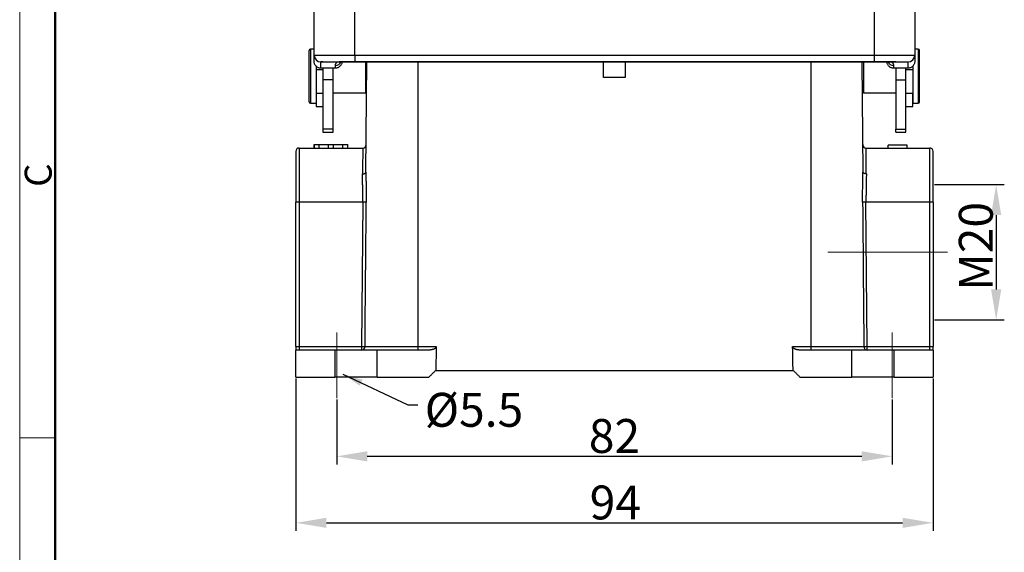
# Model space of a CAD drawing. Units: millimetres. Extents: x 1592 to 2037, y 610 to 925.
# Drawn here: x 1592 to 1737, y 747 to 825 of the extents above; entities that cross this region are included whole.
import ezdxf

# ---------------------------------------------------------------- set-up
doc = ezdxf.new("R2010")
doc.units = ezdxf.units.MM
doc.header["$LTSCALE"] = 65.395
doc.header["$PDMODE"] = 3
doc.header["$PDSIZE"] = 8
doc.linetypes.add('CENTER', pattern=[0.6, 0.375, -0.075, 0.075, -0.075])
doc.layers.get('0').update_dxf_attribs({"linetype": 'CONTINUOUS', "lineweight": 30})
doc.layers.get('Defpoints').update_dxf_attribs({"linetype": 'CONTINUOUS'})
for name, color, linetype, lineweight in [('Cen', 1, 'CENTER', 15), ('Dim', 3, 'CONTINUOUS', 15), ('图框', 7, 'CONTINUOUS', 20)]:
    doc.layers.add(name, color=color, linetype=linetype, lineweight=lineweight)
doc.styles.add('Romans字体', font='txt', dxfattribs={"width": 0.75})
doc.styles.get("Standard").update_dxf_attribs({"font": 'txt', "width": 0.75})
doc.dimstyles.new('01', dxfattribs={"dimtxt": 5, "dimasz": 4.5, "dimexe": 1.2, "dimexo": 0.2, "dimgap": 0.5, "dimtad": 1, "dimdec": 1, "dimdsep": 46, "dimtxsty": 'Romans字体', "dimcen": 0, "dimclrd": 1, "dimclre": 6, "dimclrt": 4, "dimazin": 2, "dimtfac": 1, "dimtdec": 1, "dimtofl": 0, "dimtmove": 0, "dimatfit": 3, "dimfxl": 1, "dimtolj": 1, "dimtzin": 0, "dimarcsym": 0})
doc.dimstyles.new('DSTYLE1', dxfattribs={"dimtxt": 3.5, "dimasz": 3, "dimexe": 1, "dimexo": 0, "dimgap": 1, "dimtad": 0, "dimdec": 4, "dimrnd": 0.1, "dimzin": 11, "dimdsep": 46, "dimtxsty": 'STANDARD', "dimcen": 0.09, "dimclrd": 1, "dimclre": 6, "dimclrt": 4, "dimadec": 0, "dimazin": 0, "dimtp": 0.1, "dimtfac": 1, "dimtdec": 4, "dimtofl": 0, "dimtmove": 0, "dimatfit": 3, "dimfxl": 1, "dimtolj": 1, "dimtzin": 0, "dimarcsym": 0})

# ---------------------------------------------------------------- blocks, each defined once
blk = doc.blocks.new('A4图框-NEW')
at = {"layer": '图框', "color": 1, "lineweight": 18}
blk.add_line((833.413, 690.535), (833.413, 480.535), dxfattribs=at)
at = {"layer": '图框', "lineweight": 50}
blk.add_line((836.913, 484.018), (836.913, 675.021), dxfattribs=at)
at = {"layer": '图框', "color": 6}
blk.add_line((836.913, 582.893), (833.413, 582.893), dxfattribs=at)
at = {"layer": '图框', "color": 6, "insert": (833.904, 607.554), "char_height": 2.652, "width": 2.55791, "attachment_point": 1, "rotation": 90, "style": 'Romans字体'}
blk.add_mtext('C', dxfattribs=at)
blk = doc.blocks.new('*D49')
at = {"layer": 'Defpoints', "color": 0}
for p in [(1638.57, 769.29), (1720.53, 769.29), (1720.53, 760.71)]:
    blk.add_point(p, dxfattribs=at)
at = {"layer": 'Dim', "color": 6, "lineweight": -2}
for p, q in [((1638.57, 769.09), (1638.57, 759.51)), ((1720.53, 769.09), (1720.53, 759.51))]:
    blk.add_line(p, q, dxfattribs=at)
at = {"layer": 'Dim', "color": 1, "lineweight": -2}
blk.add_line((1643.07, 760.71), (1716.03, 760.71), dxfattribs=at)
at = {"layer": 'Dim', "color": 1}
for points in [[(1643.07, 761.46), (1643.07, 759.96), (1638.57, 760.71)], [(1716.03, 761.46), (1716.03, 759.96), (1720.53, 760.71)]]:
    blk.add_solid(points, dxfattribs=at)
at = {"layer": 'Dim', "color": 4, "insert": (1679.55, 763.71), "char_height": 5, "attachment_point": 5, "style": 'Romans字体'}
blk.add_mtext('\\A1;82', dxfattribs=at)
blk = doc.blocks.new('*D50')
at = {"layer": 'Defpoints', "color": 0}
for p in [(1632.56, 772.39), (1726.55, 772.39), (1726.55, 750.9)]:
    blk.add_point(p, dxfattribs=at)
at = {"layer": 'Dim', "color": 6, "lineweight": -2}
for p, q in [((1632.56, 772.19), (1632.56, 749.7)), ((1726.55, 772.19), (1726.55, 749.7))]:
    blk.add_line(p, q, dxfattribs=at)
at = {"layer": 'Dim', "color": 1, "lineweight": -2}
blk.add_line((1637.06, 750.9), (1722.05, 750.9), dxfattribs=at)
at = {"layer": 'Dim', "color": 1}
for points in [[(1637.06, 751.65), (1637.06, 750.15), (1632.56, 750.9)], [(1722.05, 751.65), (1722.05, 750.15), (1726.55, 750.9)]]:
    blk.add_solid(points, dxfattribs=at)
at = {"layer": 'Dim', "color": 4, "insert": (1679.68, 753.9), "char_height": 5, "attachment_point": 5, "style": 'Romans字体'}
blk.add_mtext('\\A1;94', dxfattribs=at)
blk = doc.blocks.new('*D51')
at = {"layer": 'Defpoints', "color": 0}
for p in [(1726.58, 800.79), (1726.58, 780.82), (1735.86, 780.82)]:
    blk.add_point(p, dxfattribs=at)
at = {"layer": 'Dim', "color": 6, "lineweight": -2}
for p, q in [((1726.78, 800.79), (1737.06, 800.79)), ((1726.78, 780.82), (1737.06, 780.82))]:
    blk.add_line(p, q, dxfattribs=at)
at = {"layer": 'Dim', "color": 1, "lineweight": -2}
blk.add_line((1735.86, 796.29), (1735.86, 785.32), dxfattribs=at)
at = {"layer": 'Dim', "color": 1}
for points in [[(1735.11, 796.29), (1736.61, 796.29), (1735.86, 800.79)], [(1735.11, 785.32), (1736.61, 785.32), (1735.86, 780.82)]]:
    blk.add_solid(points, dxfattribs=at)
at = {"layer": 'Dim', "color": 4, "insert": (1732.86, 791.68), "char_height": 5, "attachment_point": 5, "rotation": 90, "style": 'Romans字体'}
blk.add_mtext('\\A1;M20', dxfattribs=at)

msp = doc.modelspace()

# ---------------------------------------------------------------- linework, layer by layer
at = {"color": 7, "linetype": 'Continuous'}
for p, q in [((1635.25, 819.88), (1635.25, 830.06)), ((1641.25, 819.88), (1641.25, 829.68)), ((1717.85, 829.68), (1717.85, 819.88)), ((1723.85, 830.06), (1723.85, 819.88)), ((1634.72, 820.79), (1634.72, 812.79)), ((1635.25, 820.79), (1634.72, 820.79)), ((1724.37, 820.79), (1723.85, 820.79)), ((1724.37, 820.79), (1724.37, 816.79)), ((1634.52, 812.99), (1634.52, 820.59)), ((1635.25, 819.88), (1641.25, 819.88)), ((1635.25, 818.96), (1635.25, 819.88)), ((1635.25, 819.88), (1635.25, 819.88)), ((1641.25, 819.88), (1641.25, 818.88)), ((1641.25, 819.88), (1717.85, 819.88)), ((1717.85, 819.88), (1723.85, 819.88)), ((1717.85, 819.88), (1717.85, 818.88)), ((1723.85, 819.88), (1723.85, 818.96)), ((1723.85, 819.88), (1723.85, 819.88)), ((1724.57, 816.79), (1724.57, 820.59)), ((1635.52, 818.29), (1635.52, 812.79)), ((1635.55, 818.24), (1635.55, 817.78)), ((1635.55, 817.78), (1635.55, 814.22)), ((1635.55, 817.78), (1636.55, 817.78)), ((1636.25, 818.88), (1636.25, 818.88)), ((1636.55, 818.88), (1636.25, 818.88)), ((1636.25, 818.88), (1641.25, 818.88)), ((1636.25, 817.96), (1636.25, 818.88)), ((1636.55, 818.88), (1638.05, 818.88)), ((1636.55, 817.97), (1636.55, 816.23)), ((1638.05, 818.88), (1639.09, 818.88)), ((1638.05, 816.23), (1638.05, 817.99)), ((1638.35, 818.38), (1638.35, 817.96)), ((1646.35, 818.88), (1639.09, 818.88)), ((1641.25, 818.88), (1717.85, 818.88)), ((1642.82, 818.88), (1642.82, 816.79)), ((1642.88, 802.63), (1643.03, 818.88)), ((1643.02, 818.29), (1643.02, 818.88)), ((1712.75, 818.88), (1646.35, 818.88)), ((1650.55, 818.88), (1650.55, 776.89)), ((1677.95, 816.59), (1677.95, 818.88)), ((1681.15, 818.88), (1681.15, 816.59)), ((1708.55, 776.89), (1708.55, 818.88)), ((1720.01, 818.88), (1712.75, 818.88)), ((1716.06, 818.88), (1716.21, 802.63)), ((1716.07, 818.29), (1716.07, 818.88)), ((1716.27, 818.88), (1716.27, 814.34)), ((1717.85, 818.88), (1722.85, 818.88)), ((1721.05, 818.88), (1720.01, 818.88)), ((1720.75, 817.96), (1720.75, 818.38)), ((1721.05, 818.88), (1722.55, 818.88)), ((1721.05, 817.97), (1721.05, 816.23)), ((1722.55, 818.88), (1722.85, 818.88)), ((1722.55, 816.23), (1722.55, 817.99)), ((1722.55, 817.79), (1723.55, 817.79)), ((1722.85, 818.88), (1722.85, 818.88)), ((1722.85, 818.88), (1722.85, 817.96)), ((1723.55, 818.24), (1723.55, 817.79)), ((1723.55, 817.79), (1723.55, 814.23)), ((1723.57, 818.29), (1723.57, 816.79)), ((1642.82, 816.79), (1642.82, 814.34)), ((1681.15, 816.59), (1677.95, 816.59)), ((1723.57, 816.79), (1723.57, 812.79)), ((1724.37, 816.79), (1724.37, 812.79)), ((1724.57, 812.99), (1724.57, 816.79)), ((1638.05, 816.23), (1636.55, 816.23)), ((1636.55, 816.23), (1636.55, 808.95)), ((1638.05, 808.95), (1638.05, 816.23)), ((1721.05, 816.23), (1722.55, 816.23)), ((1721.05, 816.23), (1721.05, 808.95)), ((1722.55, 808.95), (1722.55, 816.23)), ((1635.52, 814.34), (1635.55, 814.34)), ((1635.55, 814.22), (1635.55, 812.29)), ((1636.55, 814.22), (1635.55, 814.22)), ((1638.05, 814.34), (1642.82, 814.34)), ((1716.27, 814.34), (1721.05, 814.34)), ((1723.55, 814.23), (1722.55, 814.23)), ((1723.55, 814.34), (1723.57, 814.34)), ((1723.55, 812.29), (1723.55, 814.23)), ((1634.72, 812.79), (1635.52, 812.79)), ((1635.55, 812.29), (1636.55, 812.29)), ((1722.55, 812.29), (1723.55, 812.29)), ((1723.57, 812.79), (1724.37, 812.79)), ((1636.55, 808.95), (1636.55, 808.52)), ((1638.05, 808.95), (1636.55, 808.95)), ((1636.55, 808.52), (1638.05, 808.52)), ((1638.05, 808.52), (1638.05, 808.95)), ((1721.05, 808.52), (1721.05, 808.95)), ((1721.05, 808.95), (1722.55, 808.95)), ((1721.05, 808.52), (1722.55, 808.52)), ((1722.55, 808.52), (1722.55, 808.95)), ((1633.05, 806.19), (1633.05, 798.19)), ((1633.05, 806.19), (1642.42, 806.19)), ((1635.25, 806.69), (1635.23, 806.69)), ((1635.23, 806.69), (1635.23, 806.19)), ((1635.25, 806.69), (1636, 806.69)), ((1635.25, 806.19), (1635.25, 806.69)), ((1636, 806.69), (1637.35, 806.69)), ((1636, 806.19), (1636, 806.69)), ((1637.35, 806.69), (1638.11, 806.69)), ((1637.35, 806.19), (1637.35, 806.69)), ((1638.11, 806.19), (1638.11, 806.69)), ((1638.11, 806.69), (1639.46, 806.69)), ((1639.46, 806.69), (1640.22, 806.69)), ((1639.46, 806.19), (1639.46, 806.69)), ((1640.23, 806.69), (1640.22, 806.69)), ((1640.22, 806.19), (1640.22, 806.69)), ((1640.23, 806.69), (1640.24, 806.69)), ((1640.23, 806.19), (1640.23, 806.69)), ((1640.24, 806.19), (1640.24, 806.69)), ((1716.67, 806.19), (1726.05, 806.19)), ((1722.75, 806.59), (1719.95, 806.59)), ((1719.95, 806.19), (1719.95, 806.59)), ((1722.75, 806.19), (1722.75, 806.59)), ((1726.05, 798.19), (1726.05, 806.19)), ((1632.55, 805.69), (1632.55, 798.19)), ((1726.55, 798.19), (1726.55, 805.69)), ((1632.55, 776.89), (1632.55, 798.19)), ((1633.05, 798.19), (1632.55, 798.19)), ((1642.44, 798.19), (1633.05, 798.19)), ((1633.05, 798.19), (1633.05, 776.89)), ((1642.44, 798.19), (1642.25, 776.89)), ((1726.05, 798.19), (1716.65, 798.19)), ((1716.84, 776.89), (1716.65, 798.19)), ((1726.55, 798.19), (1726.05, 798.19)), ((1726.05, 776.89), (1726.05, 798.19)), ((1726.55, 798.19), (1726.55, 776.89)), ((1632.55, 776.89), (1633.05, 776.89)), ((1638.3, 776.39), (1632.55, 776.39)), ((1632.55, 772.39), (1632.55, 776.39)), ((1633.05, 776.89), (1633.05, 776.39)), ((1633.05, 776.89), (1642.25, 776.89)), ((1644.55, 776.39), (1638.3, 776.39)), ((1638.3, 776.39), (1638.3, 772.39)), ((1642.25, 776.89), (1642.25, 776.41)), ((1642.25, 776.89), (1642.75, 776.89)), ((1642.25, 776.41), (1642.25, 776.39)), ((1642.75, 776.89), (1650.55, 776.89)), ((1644.55, 772.39), (1644.55, 776.39)), ((1652.2, 776.39), (1644.55, 776.39)), ((1650.55, 776.89), (1653.26, 776.89)), ((1650.55, 776.89), (1650.55, 776.39)), ((1705.83, 776.89), (1708.55, 776.89)), ((1714.55, 776.39), (1706.89, 776.39)), ((1708.55, 776.89), (1714.12, 776.89)), ((1708.55, 776.39), (1708.55, 776.89)), ((1714.12, 776.89), (1716.34, 776.89)), ((1720.8, 776.39), (1714.55, 776.39)), ((1714.55, 772.39), (1714.55, 776.39)), ((1716.34, 776.89), (1716.84, 776.89)), ((1716.84, 776.89), (1726.05, 776.89)), ((1716.84, 776.39), (1716.84, 776.89)), ((1726.55, 776.39), (1720.8, 776.39)), ((1720.8, 772.39), (1720.8, 776.39)), ((1726.05, 776.89), (1726.4, 776.89)), ((1726.05, 776.39), (1726.05, 776.89)), ((1726.4, 776.89), (1726.55, 776.89)), ((1726.55, 776.39), (1726.55, 772.39)), ((1632.55, 772.39), (1638.3, 772.39)), ((1644.55, 772.39), (1638.3, 772.39)), ((1644.55, 772.39), (1652.17, 772.39)), ((1706.92, 772.39), (1714.55, 772.39)), ((1720.8, 772.39), (1714.55, 772.39)), ((1720.8, 772.39), (1726.55, 772.39))]:
    msp.add_line(p, q, dxfattribs=at)
for centre, radius, start, end in [((1634.72, 820.59), 0.2, 90, 180), ((1724.37, 820.59), 0.2, 0, 90), ((1636.25, 819.88), 1, 180, 270), ((1636.25, 819.88), 1, 180, 270), ((1722.85, 819.88), 1, 270, 360), ((1722.85, 819.88), 1, 270, 360), ((1642.82, 814.54), 0.2, 270, 326.2542), ((1716.27, 814.54), 0.2, 213.7458, 270), ((1634.72, 812.99), 0.2, 180, 270), ((1724.37, 812.99), 0.2, 270, 0), ((1633.05, 805.69), 0.5, 90, 180), ((1642.42, 806.69), 0.5, 270, 359.5), ((1716.67, 806.69), 0.5, 180.5, 270), ((1726.05, 805.69), 0.5, 0, 90)]:
    msp.add_arc(centre, radius, start, end, dxfattribs=at)
for centre, major_axis, ratio, start_param, end_param in [((1638.35, 819.33), (1, 0), 0.947429, 4.712389, 5.806841), ((1720.75, 819.33), (-1, 0), 0.947429, 0.476859, 1.570797), ((1642.25, 776.89), (0, 0.5), 0.988828, 3.141595, 4.703662), ((1716.84, 776.89), (0, 0.5), 0.988828, 1.579523, 3.141593)]:
    msp.add_ellipse(centre, major_axis=major_axis, ratio=ratio, start_param=start_param, end_param=end_param, dxfattribs=at)
for points, degree, knots in [([(1636.25, 817.96), (1636.18, 817.96), (1636.11, 817.97), (1635.98, 817.99), (1635.92, 818.01), (1635.8, 818.06), (1635.74, 818.1), (1635.63, 818.17), (1635.58, 818.21), (1635.49, 818.3), (1635.45, 818.35), (1635.37, 818.46), (1635.34, 818.52), (1635.29, 818.64), (1635.28, 818.7), (1635.25, 818.83), (1635.25, 818.9), (1635.25, 818.96)], 3, [0, 0, 0, 0, 0.125, 0.125, 0.25, 0.25, 0.375, 0.375, 0.5, 0.5, 0.625, 0.625, 0.75, 0.75, 0.875, 0.875, 1, 1, 1, 1]), ([(1639.34, 818.88), (1639.34, 818.84), (1639.33, 818.8), (1639.32, 818.7), (1639.3, 818.64), (1639.25, 818.52), (1639.22, 818.46), (1639.14, 818.35), (1639.1, 818.3), (1639.01, 818.21), (1638.96, 818.17), (1638.85, 818.1), (1638.79, 818.06), (1638.67, 818.01), (1638.61, 817.99), (1638.48, 817.97), (1638.41, 817.96), (1638.35, 817.96)], 3, [0, 0, 0, 0, 0.073783, 0.073783, 0.2061, 0.2061, 0.338416, 0.338416, 0.470733, 0.470733, 0.60305, 0.60305, 0.735367, 0.735367, 0.867683, 0.867683, 1, 1, 1, 1]), ([(1720.75, 817.96), (1720.68, 817.96), (1720.61, 817.97), (1720.48, 817.99), (1720.42, 818.01), (1720.3, 818.06), (1720.24, 818.1), (1720.13, 818.17), (1720.08, 818.21), (1719.99, 818.3), (1719.95, 818.35), (1719.87, 818.46), (1719.84, 818.52), (1719.79, 818.64), (1719.78, 818.7), (1719.76, 818.81), (1719.75, 818.85), (1719.75, 818.9)], 3, [0, 0, 0, 0, 0.130342, 0.130342, 0.260684, 0.260684, 0.391026, 0.391026, 0.521368, 0.521368, 0.65171, 0.65171, 0.782052, 0.782052, 0.912394, 0.912394, 1, 1, 1, 1]), ([(1723.84, 818.96), (1723.85, 818.9), (1723.84, 818.83), (1723.82, 818.7), (1723.8, 818.64), (1723.75, 818.52), (1723.72, 818.46), (1723.64, 818.35), (1723.6, 818.3), (1723.51, 818.21), (1723.46, 818.17), (1723.35, 818.1), (1723.29, 818.06), (1723.17, 818.01), (1723.11, 817.99), (1722.98, 817.97), (1722.91, 817.96), (1722.85, 817.96)], 3, [0, 0, 0, 0, 0.125, 0.125, 0.25, 0.25, 0.375, 0.375, 0.5, 0.5, 0.625, 0.625, 0.75, 0.75, 0.875, 0.875, 1, 1, 1, 1]), ([(1642.42, 806.19), (1642.42, 806.19), (1642.42, 806.17), (1642.42, 806.09), (1642.42, 806.02), (1642.42, 805.85), (1642.42, 805.74), (1642.41, 805.49), (1642.41, 805.34), (1642.41, 805.01), (1642.41, 804.82), (1642.4, 804.42), (1642.4, 804.19), (1642.4, 803.72), (1642.39, 803.47), (1642.39, 802.94), (1642.39, 802.66), (1642.38, 802.37)], 3, [0, 0, 0, 0, 0.125, 0.125, 0.25, 0.25, 0.375, 0.375, 0.5, 0.5, 0.625, 0.625, 0.75, 0.75, 0.875, 0.875, 1, 1, 1, 1]), ([(1716.71, 802.37), (1716.7, 802.66), (1716.7, 802.94), (1716.7, 803.47), (1716.69, 803.72), (1716.69, 804.19), (1716.69, 804.42), (1716.68, 804.82), (1716.68, 805.01), (1716.68, 805.34), (1716.68, 805.49), (1716.68, 805.74), (1716.67, 805.85), (1716.67, 806.02), (1716.67, 806.09), (1716.67, 806.17), (1716.67, 806.19), (1716.67, 806.19)], 3, [0, 0, 0, 0, 0.125, 0.125, 0.25, 0.25, 0.375, 0.375, 0.5, 0.5, 0.625, 0.625, 0.75, 0.75, 0.875, 0.875, 1, 1, 1, 1]), ([(1642.38, 802.37), (1642.42, 802.37), (1642.45, 802.37), (1642.51, 802.38), (1642.54, 802.38), (1642.61, 802.39), (1642.63, 802.4), (1642.69, 802.42), (1642.71, 802.43), (1642.76, 802.46), (1642.78, 802.47), (1642.82, 802.5), (1642.83, 802.51), (1642.86, 802.54), (1642.87, 802.56), (1642.88, 802.59), (1642.88, 802.61), (1642.88, 802.63)], 3, [0, 0, 0, 0, 0.125, 0.125, 0.25, 0.25, 0.375, 0.375, 0.5, 0.5, 0.625, 0.625, 0.75, 0.75, 0.875, 0.875, 1, 1, 1, 1]), ([(1642.44, 798.19), (1642.44, 798.26), (1642.44, 798.4), (1642.44, 798.59), (1642.44, 798.78), (1642.44, 798.96), (1642.44, 799.13), (1642.43, 799.4), (1642.43, 799.82), (1642.41, 800.37), (1642.4, 800.92), (1642.39, 801.36), (1642.39, 801.71), (1642.39, 802.04), (1642.38, 802.26), (1642.38, 802.37)], 3, [0, 0, 0, 0, 0.046726, 0.091514, 0.134363, 0.175273, 0.214245, 0.251279, 0.360862, 0.501719, 0.642919, 0.751304, 0.826252, 0.90915, 1, 1, 1, 1]), ([(1642.88, 802.63), (1642.88, 802.4), (1642.88, 801.95), (1642.9, 801.24), (1642.92, 800.38), (1642.93, 799.55), (1642.94, 798.77), (1642.94, 798.38), (1642.94, 798.19)], 3, [0, 0, 0, 0, 0.164812, 0.330019, 0.496879, 0.749242, 0.874018, 1, 1, 1, 1]), ([(1716.16, 798.19), (1716.15, 798.38), (1716.15, 798.77), (1716.16, 799.55), (1716.17, 800.5), (1716.2, 801.61), (1716.21, 802.29), (1716.21, 802.63)], 3, [0, 0, 0, 0, 0.126089, 0.251002, 0.503434, 0.752994, 1, 1, 1, 1]), ([(1716.71, 802.37), (1716.67, 802.37), (1716.64, 802.37), (1716.58, 802.38), (1716.55, 802.38), (1716.49, 802.4), (1716.46, 802.41), (1716.41, 802.43), (1716.38, 802.44), (1716.34, 802.46), (1716.32, 802.47), (1716.28, 802.5), (1716.26, 802.52), (1716.24, 802.55), (1716.23, 802.56), (1716.22, 802.59), (1716.21, 802.61), (1716.21, 802.63)], 3, [0, 0, 0, 0, 0.125, 0.125, 0.25, 0.25, 0.375, 0.375, 0.5, 0.5, 0.625, 0.625, 0.75, 0.75, 0.875, 0.875, 1, 1, 1, 1]), ([(1716.71, 802.37), (1716.71, 802.31), (1716.71, 802.2), (1716.71, 802.03), (1716.7, 801.86), (1716.7, 801.7), (1716.7, 801.55), (1716.7, 801.31), (1716.69, 800.92), (1716.68, 800.37), (1716.66, 799.82), (1716.66, 799.34), (1716.65, 798.95), (1716.65, 798.59), (1716.65, 798.33), (1716.65, 798.19)], 3, [0, 0, 0, 0, 0.046411, 0.090831, 0.13326, 0.173698, 0.212144, 0.2486, 0.35688, 0.498094, 0.638869, 0.748543, 0.824521, 0.908339, 1, 1, 1, 1]), ([(1642.94, 798.19), (1642.93, 798.19), (1642.91, 798.19), (1642.85, 798.19), (1642.81, 798.19), (1642.72, 798.19), (1642.67, 798.19), (1642.56, 798.19), (1642.5, 798.19), (1642.44, 798.19)], 3, [0, 0, 0, 0, 0.25, 0.25, 0.5, 0.5, 0.75, 0.75, 1, 1, 1, 1]), ([(1716.65, 798.19), (1716.59, 798.19), (1716.53, 798.19), (1716.42, 798.19), (1716.37, 798.19), (1716.28, 798.19), (1716.24, 798.19), (1716.18, 798.19), (1716.16, 798.19), (1716.16, 798.19)], 3, [0, 0, 0, 0, 0.25, 0.25, 0.5, 0.5, 0.75, 0.75, 1, 1, 1, 1]), ([(1632.55, 776.89), (1632.55, 776.85), (1632.55, 776.78), (1632.55, 776.67), (1632.55, 776.58), (1632.55, 776.51), (1632.55, 776.46), (1632.55, 776.42), (1632.55, 776.4), (1632.55, 776.4), (1632.55, 776.39)], 3, [0, 0, 0, 0, 0.162597, 0.314222, 0.451591, 0.583499, 0.684757, 0.788157, 0.893389, 1, 1, 1, 1]), ([(1653.26, 776.89), (1653.26, 776.76), (1653.11, 776.64), (1653.01, 776.56), (1652.85, 776.5), (1652.56, 776.39), (1652.2, 776.39)], 2, [0, 0, 0, 0.25, 0.25, 0.5, 0.5, 1, 1, 1]), ([(1706.89, 776.39), (1706.53, 776.39), (1706.24, 776.5), (1706.08, 776.56), (1705.98, 776.64), (1705.84, 776.75), (1705.83, 776.89)], 2, [0, 0, 0, 0.5, 0.5, 0.75, 0.75, 1, 1, 1]), ([(1726.55, 776.49), (1726.55, 776.5), (1726.55, 776.52), (1726.55, 776.56), (1726.55, 776.61), (1726.55, 776.66), (1726.55, 776.71), (1726.55, 776.79), (1726.55, 776.85), (1726.55, 776.89)], 3, [0, 0, 0, 0, 0.114695, 0.231706, 0.350795, 0.471872, 0.594574, 0.729031, 1, 1, 1, 1]), ([(1726.55, 776.39), (1726.55, 776.39), (1726.55, 776.4), (1726.55, 776.4), (1726.55, 776.41), (1726.55, 776.43), (1726.55, 776.44), (1726.55, 776.47), (1726.55, 776.48), (1726.55, 776.49)], 3, [0, 0, 0, 0, 0.146793, 0.292528, 0.437036, 0.580161, 0.721764, 0.861736, 1, 1, 1, 1])]:
    msp.add_open_spline(points, degree=degree, knots=knots, dxfattribs=at)
for points, degree in [([(1638.35, 817.96), (1636.25, 817.96)], 1), ([(1639.09, 818.88), (1639.03, 818.88), (1638.92, 818.88), (1638.78, 818.86), (1638.66, 818.83), (1638.56, 818.79), (1638.48, 818.73), (1638.42, 818.66), (1638.38, 818.58), (1638.35, 818.49), (1638.35, 818.42), (1638.35, 818.38)], 3), ([(1720.75, 818.38), (1720.75, 818.42), (1720.74, 818.5), (1720.71, 818.61), (1720.65, 818.69), (1720.57, 818.76), (1720.47, 818.82), (1720.34, 818.85), (1720.19, 818.88), (1720.07, 818.88), (1720.01, 818.88)], 3), ([(1722.85, 817.96), (1720.75, 817.96)], 1), ([(1642.75, 776.89), (1642.81, 783.99), (1642.87, 791.09), (1642.94, 798.19)], 3), ([(1716.16, 798.19), (1716.22, 791.09), (1716.28, 783.99), (1716.34, 776.89)], 3), ([(1653.26, 776.89), (1653.19, 773.39)], 1), ([(1705.9, 773.39), (1705.83, 776.89)], 1), ([(1652.17, 772.39), (1653.18, 773.39)], 1), ([(1653.18, 773.39), (1653.19, 773.39)], 1), ([(1653.19, 773.39), (1705.9, 773.39)], 1), ([(1705.9, 773.39), (1705.91, 773.39)], 1), ([(1705.91, 773.39), (1706.92, 772.39)], 1)]:
    msp.add_open_spline(points, degree=degree, dxfattribs=at)
at = {"layer": 'Cen', "ltscale": 30}
msp.add_line((1728.66, 790.82), (1711.05, 790.82), dxfattribs=at)
at = {"layer": 'Cen', "ltscale": 10}
for p, q in [((1638.57, 769.29), (1638.57, 778.97)), ((1720.53, 769.29), (1720.53, 778.97))]:
    msp.add_line(p, q, dxfattribs=at)

# ---------------------------------------------------------------- block references
at = {"layer": 'Dim', "xscale": 1.5, "yscale": 1.5, "zscale": 1.5}
msp.add_blockref('A4图框-NEW', (341.69, -110.88), dxfattribs=at)

# ---------------------------------------------------------------- texts
at = {"layer": 'Dim', "insert": (1651.56, 770.07), "char_height": 5, "attachment_point": 1}
msp.add_mtext('{\\Fromans|c134;%%C}5.5', dxfattribs=at)

# ---------------------------------------------------------------- dimensions: what is measured, and where the dimension line sits
at = {"layer": 'Dim'}
dim = msp.add_linear_dim(base=(1735.86, 780.82), p1=(1726.58, 800.79), p2=(1726.58, 780.82), angle=90, text='M20', dimstyle='01', dxfattribs=at)
dim.commit()
dim.dimension.update_dxf_attribs({"geometry": '*D51', "text_midpoint": (1735.86, 791.68), "dimtype": 160})
for base, p1, p2, picture, middle in [((1726.55, 750.9), (1632.56, 772.39), (1726.55, 772.39), '*D50', (1679.68, 750.9)), ((1720.53, 760.71), (1638.57, 769.29), (1720.53, 769.29), '*D49', (1679.55, 760.71))]:
    dim = msp.add_linear_dim(base=base, p1=p1, p2=p2, dimstyle='01', dxfattribs=at)
    dim.commit()
    dim.dimension.update_dxf_attribs({"geometry": picture, "text_midpoint": middle, "dimtype": 160})

# ---------------------------------------------------------------- leaders
at = {"layer": 'Dim', "annotation_type": 0, "has_hookline": 1, "hookline_direction": 1, "text_width": 10.69}
msp.add_leader([(1639.47, 772.85), (1649.06, 768.32), (1650.56, 768.32)], dimstyle='DSTYLE1', override={"dimgap": 1, "dimtad": 0}, dxfattribs=at)

doc.saveas('drawing.dxf')
